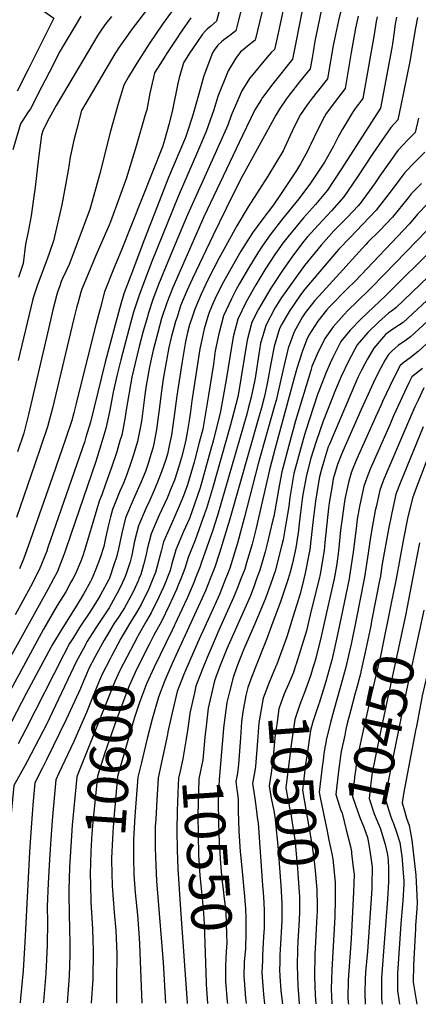
# Model space of a CAD drawing. Units: inches. Extents: x 2598891 to 2604489, y 1484693 to 1486318.
# Drawn here: x 2602936 to 2603220, y 1484697 to 1485398 of the extents above; entities that cross this region are included whole.
import ezdxf
from ezdxf.enums import TextEntityAlignment as Align

# ---------------------------------------------------------------- set-up
doc = ezdxf.new("R2010")
doc.units = ezdxf.units.IN
doc.header["$MEASUREMENT"] = 0
doc.layers.add('tile_2735_29_contour_10ft', color=26, linetype='Continuous')
doc.styles.add('Arial', font='arial.ttf')

msp = doc.modelspace()

# ---------------------------------------------------------------- linework, layer by layer
at = {"layer": 'tile_2735_29_contour_10ft'}
for p, q in [((2603192.51, 1485000, 10470), (2603186.56, 1484969.72, 10470)), ((2603215.68, 1485000, 10450), (2603211.9, 1484980.11, 10450)), ((2603104.05, 1484937.19, 10530), (2603102.32, 1484932.73, 10530)), ((2603218.21, 1484893.65, 10430), (2603218.14, 1484893.28, 10430)), ((2603041.6, 1484891.15, 10570), (2603041.19, 1484889.17, 10570))]:
    msp.add_line(p, q, dxfattribs=at)
for points, elevation in [([(2603099.18, 1485426.62), (2603091.88, 1485397.66), (2603089.98, 1485390.2), (2603085.67, 1485386.77), (2603081.42, 1485383.66), (2603079.78, 1485382.3), (2603077.1, 1485379.86), (2603074.47, 1485376.3), (2603073.32, 1485374.55), (2603067.19, 1485358.05), (2603063.29, 1485344.26), (2603058.99, 1485329.27), (2603055.21, 1485317.68), (2603054.01, 1485314.08), (2603042.02, 1485285.66), (2603025.02, 1485241.72), (2603015.16, 1485215.84), (2603011.72, 1485206.63), (2603010.54, 1485203.49), (2603008.84, 1485198.09), (2603007.24, 1485192.22), (2603004.17, 1485180.89), (2602997.03, 1485154.13), (2602986.42, 1485111.49), (2602983.18, 1485100.74), (2602982.35, 1485098.04), (2602956.23, 1485022.26), (2602955.34, 1485019.73), (2602950.02, 1485006.44), (2602946.73, 1485000)], 10690), ([(2602931.75, 1485423.89), (2602943.07, 1485411.22), (2602945.02, 1485409.85), (2602947.8, 1485407.93), (2602960.4, 1485399.03), (2602957.8, 1485393.8), (2602945.56, 1485369.32), (2602942.15, 1485362.58), (2602934.23, 1485347.1)], 10760), ([(2603127.73, 1485423.98), (2603118.88, 1485382.98), (2603117.38, 1485376.83), (2603115.38, 1485374.93), (2603112.3, 1485371.37), (2603099.77, 1485356.14), (2603094.21, 1485347.48), (2603086.55, 1485329.74), (2603084.13, 1485322.96), (2603073.17, 1485298.08), (2603055.55, 1485259), (2603044.78, 1485233.68), (2603034.97, 1485209.62), (2603030.8, 1485198.84), (2603027.59, 1485188.6), (2603026.97, 1485186.6), (2603023.94, 1485176.35), (2603021.05, 1485165.49), (2603018.18, 1485153.61), (2603015.87, 1485143.52), (2603011.92, 1485120.39), (2603011.24, 1485115.4), (2603009.99, 1485108.77), (2603008.73, 1485102.26), (2603007.49, 1485098.13), (2603005.18, 1485090.5), (2603001.37, 1485079.17), (2602997.18, 1485067.36), (2602994.48, 1485059.79), (2602992.66, 1485055.35), (2602991.1, 1485049.52), (2602982.23, 1485020.19), (2602981.03, 1485016.44), (2602979.54, 1485012.64), (2602975.68, 1485003.16), (2602973.97, 1485000)], 10670), ([(2603047.92, 1485408.81), (2603037.8, 1485394.8), (2603028.3, 1485380.9), (2603019.48, 1485367.13), (2603013.61, 1485357.27), (2603010.13, 1485351.39), (2603006.09, 1485338.17), (2603000.75, 1485318.62), (2602992.91, 1485287.69), (2602986.03, 1485262.99), (2602971.2, 1485223.82), (2602968.99, 1485218.73), (2602966.62, 1485213.72), (2602965.69, 1485211.56), (2602964.57, 1485208.54), (2602963, 1485203.98), (2602962.57, 1485202.35), (2602959.8, 1485191.57), (2602956.72, 1485178.98), (2602942.4, 1485117), (2602938.99, 1485103.79), (2602934.57, 1485090.49)], 10720), ([(2603078.79, 1485406.76), (2603076.28, 1485396.89), (2603072.09, 1485393.39), (2603069.48, 1485391.26), (2603068.06, 1485389.82), (2603066.24, 1485387.78), (2603061.73, 1485381.17), (2603057.08, 1485374.14), (2603052.73, 1485367.37), (2603049.64, 1485356.69), (2603048.6, 1485352.68), (2603044.79, 1485333.94), (2603042.48, 1485324.04), (2603039.25, 1485312.38), (2603037.67, 1485307.62), (2603008.41, 1485233.48), (2603002.91, 1485220.41), (2602996.44, 1485204.33), (2602993.51, 1485193.08), (2602990.62, 1485181.83), (2602987.05, 1485167.74), (2602976.33, 1485124.79), (2602974.64, 1485118.19), (2602973.22, 1485112.77), (2602968.6, 1485099.41), (2602959.33, 1485072.7), (2602946.78, 1485036.68), (2602942.12, 1485023.31), (2602938.87, 1485014), (2602935.96, 1485007)], 10700), ([(2603110.32, 1485410.9), (2603107.02, 1485397.21), (2603103.68, 1485383.52), (2603098.32, 1485379.29), (2603095.06, 1485376.64), (2603093.35, 1485375.09), (2603089.84, 1485370.65), (2603084.54, 1485361.62), (2603077.23, 1485343.38), (2603074.19, 1485333.75), (2603068.86, 1485318.46), (2603062.66, 1485303.93), (2603048.84, 1485272.22), (2603030.25, 1485225.83), (2603024.94, 1485212.18), (2603020.8, 1485201.13), (2603017.18, 1485189.93), (2603014.85, 1485182.03), (2603008.12, 1485155.92), (2603005.29, 1485144.54), (2603002.56, 1485132.89), (2603000.23, 1485119.96), (2602997.4, 1485106.95), (2602993.95, 1485095.14), (2602990.25, 1485083.45), (2602972.58, 1485031.48), (2602968.28, 1485019.04), (2602967.53, 1485017.08), (2602962.73, 1485004.82), (2602960.15, 1485000)], 10680), ([(2603137.68, 1485406.92), (2603130.25, 1485369.93), (2603116.21, 1485352.3), (2603109.01, 1485342.62), (2603107.91, 1485340.89), (2603103.55, 1485333.83), (2603094.61, 1485315.62), (2603067.22, 1485257.61), (2603045.04, 1485207.31), (2603040.72, 1485196.55), (2603037.15, 1485185.34), (2603034.38, 1485175.41), (2603031.13, 1485162.66), (2603029.17, 1485154.15), (2603028.59, 1485150.99), (2603026.19, 1485137.58), (2603025.11, 1485130.92), (2603022.93, 1485113.93), (2603022.49, 1485110.75), (2603022.07, 1485108.51), (2603019.92, 1485097.63), (2603016.98, 1485087.56), (2603015.52, 1485083.24), (2603012.3, 1485074.33), (2603010.01, 1485068.13), (2603007.43, 1485062.28), (2603002.13, 1485049.35), (2603000.71, 1485044.06), (2602999.27, 1485038.5), (2602997.26, 1485028.96), (2602995.87, 1485023.04), (2602993.35, 1485014.87), (2602990.34, 1485006.94), (2602988.17, 1485001.56), (2602987.38, 1485000)], 10660), ([(2603165.28, 1485407.24), (2603162.95, 1485397.37), (2603160.77, 1485387.49), (2603159.27, 1485379.63), (2603155.77, 1485358.81), (2603155.3, 1485355.98), (2603147.91, 1485346.68), (2603144.3, 1485342.16), (2603140.66, 1485337.31), (2603136.01, 1485330.65), (2603132.95, 1485324.65), (2603130.09, 1485318.72), (2603124.66, 1485306.8), (2603123.54, 1485304.6), (2603112.68, 1485286.67), (2603098.73, 1485264.82), (2603090.66, 1485251.26), (2603081.44, 1485234.52), (2603077.93, 1485227.96), (2603070.35, 1485213.23), (2603065.21, 1485202.67), (2603060.73, 1485191.95), (2603058.83, 1485186.33), (2603057.07, 1485180.76), (2603055.57, 1485175.24), (2603054.18, 1485168.98), (2603051.43, 1485153.39), (2603047.84, 1485130.18), (2603046.15, 1485116.1), (2603044.97, 1485107.36), (2603044.07, 1485102.15), (2603042.74, 1485095.84), (2603041.19, 1485088.83), (2603039.83, 1485084.17), (2603037.04, 1485076.08), (2603034.27, 1485068.84), (2603031.89, 1485063.06), (2603028.76, 1485055.89), (2603026.16, 1485050.41), (2603020.58, 1485037.66), (2603017.93, 1485026.68), (2603016.01, 1485016.84), (2603014.71, 1485012.17), (2603012.4, 1485004.86), (2603011.27, 1485001.56), (2603010.56, 1485000)], 10640), ([(2602979.58, 1485400.59), (2602976.92, 1485396.14), (2602964.28, 1485374.73), (2602959.6, 1485365.48), (2602951.69, 1485349.98), (2602943.76, 1485334.5), (2602942.1, 1485332.39), (2602936.67, 1485323.88), (2602931.28, 1485305.39)], 10750), ([(2603058.01, 1485399.27), (2603049.93, 1485387.72), (2603048.67, 1485385.87), (2603040.7, 1485373.84), (2603039.59, 1485372.11), (2603032.13, 1485360.19), (2603031.3, 1485356.79), (2603028.79, 1485345.77), (2603026.5, 1485333.97), (2603025.45, 1485330.25), (2603019.02, 1485308.09), (2603012.14, 1485285.55), (2603007.2, 1485271.76), (2603000.77, 1485254.23), (2602999.6, 1485251.38), (2602990.3, 1485230.24), (2602980.38, 1485206.16), (2602979.62, 1485204.15), (2602977.71, 1485196.97), (2602976.64, 1485192.9), (2602974.69, 1485185.21), (2602959.45, 1485121.48), (2602955.99, 1485108.25), (2602951.49, 1485094.92), (2602946.95, 1485081.59), (2602933.89, 1485043.62)], 10710), ([(2603026.44, 1485404.88), (2603016.16, 1485391.52), (2603006.84, 1485378.59), (2603003.73, 1485373.65), (2602983.13, 1485338.68), (2602980.1, 1485333.38), (2602976.69, 1485320.43), (2602974.64, 1485312.32), (2602971.98, 1485300.15), (2602970.54, 1485290.59), (2602966.1, 1485266.26), (2602960.2, 1485240.68), (2602957.15, 1485231.54), (2602955.05, 1485225.6), (2602948.83, 1485209.36), (2602946.65, 1485202.86), (2602945.98, 1485200.79), (2602945.26, 1485198.04), (2602941.37, 1485182.33), (2602935.02, 1485155.41)], 10730), ([(2603001.54, 1485400.33), (2602997.49, 1485395.44), (2602994.51, 1485391.36), (2602991.73, 1485387.04), (2602971.06, 1485352.14), (2602962.11, 1485336.85), (2602957.09, 1485327.9), (2602952.69, 1485319.55), (2602951.62, 1485315.78), (2602949.54, 1485299.42), (2602947.14, 1485278.82), (2602946.03, 1485270.52), (2602944.26, 1485258.37), (2602942.1, 1485247.06), (2602940.23, 1485238.33), (2602938.48, 1485224.39), (2602935.13, 1485214.53)], 10740), ([(2603150.78, 1485404.46), (2603146.27, 1485382.85), (2603144.95, 1485375.23), (2603144.16, 1485370.8), (2603142.77, 1485362.95), (2603135.34, 1485353.69), (2603127.96, 1485344.39), (2603125.85, 1485341.47), (2603121.2, 1485334.75), (2603118.31, 1485329.99), (2603093.11, 1485283.76), (2603083.09, 1485263.67), (2603073.75, 1485244.75), (2603058.99, 1485213.67), (2603055, 1485205.02), (2603050.65, 1485194.27), (2603048.09, 1485186.36), (2603047.04, 1485183.07), (2603046.12, 1485179.69), (2603043.99, 1485171.74), (2603042.29, 1485164.63), (2603039.21, 1485147.58), (2603038.3, 1485142.35), (2603036.95, 1485133.68), (2603035.4, 1485120.63), (2603033.4, 1485106.24), (2603031.54, 1485096.09), (2603030.87, 1485093.1), (2603029.71, 1485089.11), (2603027.25, 1485081.37), (2603025.54, 1485076.49), (2603022.47, 1485069.03), (2603016.88, 1485056.29), (2603011.49, 1485043.42), (2603008.81, 1485032.46), (2603006.37, 1485021.34), (2603004.92, 1485015.35), (2603003.41, 1485010.56), (2602999.94, 1485000.44), (2602999.79, 1485000.08), (2602999.75, 1485000)], 10650), ([(2603177.11, 1485400.58), (2603175.23, 1485392.12), (2603172.01, 1485374.58), (2603167.82, 1485349), (2603162.98, 1485342.86), (2603154.35, 1485331.34), (2603153.07, 1485329.03), (2603148.06, 1485319.39), (2603143.36, 1485309.42), (2603142.48, 1485307.47), (2603140.95, 1485304.47), (2603135.99, 1485295.51), (2603133.05, 1485290.69), (2603121.62, 1485273.6), (2603116.64, 1485266.3), (2603108.33, 1485255.38), (2603101.78, 1485246.23), (2603093.5, 1485233.32), (2603087.31, 1485222.38), (2603081.19, 1485211.44), (2603076.24, 1485201.65), (2603073.91, 1485196.47), (2603071.02, 1485189.59), (2603070.09, 1485186.84), (2603067.36, 1485177.84), (2603065.17, 1485168.05), (2603064.29, 1485163.66), (2603058.59, 1485126.73), (2603057.72, 1485119.11), (2603056.72, 1485112.71), (2603055.29, 1485104.05), (2603054.39, 1485098.83), (2603053.51, 1485094.67), (2603051.17, 1485086.3), (2603048.22, 1485076.14), (2603046.19, 1485070.28), (2603043.77, 1485063.96), (2603040.96, 1485057.31), (2603035.15, 1485044.71), (2603029.62, 1485031.93), (2603026.91, 1485020.99), (2603026.37, 1485018.23), (2603024.25, 1485010.01), (2603022.25, 1485003.04), (2603020.99, 1485000)], 10630), ([(2603190.61, 1485400.06), (2603189.82, 1485396.79), (2603188.43, 1485387.57), (2603180.34, 1485342.02), (2603174.97, 1485334.75), (2603172.95, 1485332.04), (2603165.95, 1485320.07), (2603162.9, 1485314.66), (2603159.51, 1485308.11), (2603152.99, 1485296.58), (2603143.18, 1485281.61), (2603134.69, 1485270.43), (2603123.24, 1485256.18), (2603114.45, 1485244.98), (2603108.63, 1485236.72), (2603105.54, 1485232.13), (2603098.94, 1485221.23), (2603092.55, 1485210.31), (2603090.26, 1485205.99), (2603086.83, 1485199.32), (2603081.27, 1485187.23), (2603077.83, 1485174.46), (2603075.31, 1485162.19), (2603073.94, 1485152.83), (2603070.39, 1485130.78), (2603066.88, 1485109.44), (2603066.4, 1485106.54), (2603063.94, 1485097), (2603060.83, 1485084.94), (2603060.28, 1485082.95), (2603055.43, 1485066.87), (2603052.74, 1485058.97), (2603049.7, 1485051.78), (2603044.05, 1485039.07), (2603038.48, 1485026.32), (2603036.85, 1485019.64), (2603032.83, 1485004.46), (2603030.97, 1485000)], 10620), ([(2603204.41, 1485399.93), (2603203.18, 1485393.55), (2603202.78, 1485391.1), (2603201.43, 1485380.83), (2603201.03, 1485377.93), (2603192.87, 1485335.04), (2603164.68, 1485291.08), (2603155.08, 1485276.7), (2603152.69, 1485273.61), (2603146.63, 1485266.53), (2603138.15, 1485256.99), (2603127.11, 1485243.72), (2603123.51, 1485238.99), (2603117.73, 1485230.92), (2603110.68, 1485220.07), (2603104.07, 1485209.17), (2603097.35, 1485197.24), (2603091.45, 1485184.89), (2603087.96, 1485172.15), (2603085.8, 1485159.1), (2603083.1, 1485141.6), (2603078.76, 1485117.92), (2603076.22, 1485107.77), (2603073.8, 1485098.08), (2603072.21, 1485092.36), (2603064.5, 1485064.86), (2603058.58, 1485047.6), (2603056.95, 1485043.01), (2603052.71, 1485033.59), (2603047.32, 1485020.71), (2603044.26, 1485009.99), (2603043.2, 1485005.86), (2603040.86, 1485000)], 10610), ([(2603219.35, 1485399.54), (2603217.92, 1485392.35), (2603213.7, 1485368.23), (2603211.67, 1485357.85), (2603209.55, 1485347.35), (2603207.42, 1485336.99), (2603205.3, 1485326.64), (2603200.23, 1485321.32), (2603187.47, 1485302.7), (2603176.66, 1485286.14), (2603166.77, 1485271.88), (2603157.96, 1485261.85), (2603148.68, 1485252.02), (2603140.82, 1485243.19), (2603138.42, 1485240.36), (2603130.22, 1485229.69), (2603123.19, 1485219.53), (2603114.83, 1485206.92), (2603107.63, 1485194.88), (2603106.06, 1485191.88), (2603101.31, 1485182.63), (2603097.92, 1485169.86), (2603095.8, 1485156.8), (2603093.78, 1485143.72), (2603091.82, 1485132.25), (2603091.29, 1485129.46), (2603088.54, 1485118.53), (2603086.19, 1485109.49), (2603073.44, 1485064.34), (2603068.98, 1485049.94), (2603067.74, 1485046.32), (2603061.07, 1485027.39), (2603056.05, 1485015.18), (2603053.73, 1485007.27), (2603052.52, 1485004.19), (2603050.85, 1485000)], 10600), ([(2603220, 1485327.86), (2603217.7, 1485317.64), (2603212.38, 1485312.51), (2603205.28, 1485305), (2603192.33, 1485286.98), (2603188.53, 1485281.24), (2603178.34, 1485267.1), (2603177, 1485265.58), (2603169.23, 1485257.2), (2603159.78, 1485247.69), (2603150.7, 1485237.52), (2603138.7, 1485222.94), (2603133.8, 1485216.26), (2603125.42, 1485204.49), (2603122.49, 1485200.16), (2603117.64, 1485192.57), (2603111.19, 1485180.36), (2603109.05, 1485172.99), (2603107.58, 1485167.64), (2603106.87, 1485162.95), (2603103.65, 1485142.89), (2603103.25, 1485140.48), (2603100.85, 1485129.3), (2603098.82, 1485121.13), (2603097.73, 1485117.25), (2603082.2, 1485063.11), (2603076.8, 1485045.05), (2603073.24, 1485033.8), (2603065.37, 1485011.1), (2603064.5, 1485008.72), (2603061.1, 1485000)], 10590), ([(2603224.55, 1485303.69), (2603217.28, 1485296.69), (2603210.17, 1485289.18), (2603200.54, 1485276.29), (2603189.93, 1485262.32), (2603180.41, 1485252.45), (2603170.97, 1485242.82), (2603163.35, 1485234.74), (2603161.69, 1485232.87), (2603138.96, 1485206.15), (2603135.95, 1485202.07), (2603127.85, 1485190.23), (2603122.8, 1485181.26), (2603121.1, 1485178.08), (2603117.28, 1485165.41), (2603115.15, 1485154.54), (2603112.46, 1485140.17), (2603110.86, 1485132.22), (2603109.89, 1485128.03), (2603108.18, 1485121.65), (2603106.58, 1485116), (2603085.36, 1485041.63), (2603078.41, 1485018.44), (2603075.06, 1485008.31), (2603071.74, 1485000)], 10580), ([(2603222.02, 1485281.35), (2603214.84, 1485274.09), (2603212.72, 1485271.26), (2603201.53, 1485257.53), (2603192.16, 1485247.74), (2603183.91, 1485239.62), (2603182.39, 1485238.01), (2603154.19, 1485207.01), (2603146.12, 1485198.03), (2603139.23, 1485189.28), (2603137.51, 1485186.55), (2603131.41, 1485175.71), (2603127.31, 1485164.22), (2603123.99, 1485151.04), (2603122.3, 1485142.75), (2603118.54, 1485126.82), (2603117.54, 1485123.1), (2603105.85, 1485081.78), (2603095.99, 1485043.21), (2603091.06, 1485025.4), (2603085.62, 1485007.61), (2603083.91, 1485003.23), (2603082.63, 1485000)], 10570), ([(2603226.48, 1485266.93), (2603219.3, 1485259.66), (2603213.5, 1485252.6), (2603174.88, 1485211.84), (2603169.43, 1485206.56), (2603156.27, 1485193.27), (2603154.44, 1485191.13), (2603148.35, 1485183.34), (2603141.98, 1485173.35), (2603140.3, 1485169.82), (2603137.12, 1485161.69), (2603133.38, 1485149.72), (2603131.65, 1485143.67), (2603117.99, 1485092.96), (2603113.96, 1485077.48), (2603104.27, 1485035.18), (2603101.5, 1485024.71), (2603097.62, 1485011.25), (2603096.3, 1485006.91), (2603093.6, 1485000)], 10560), ([(2603233.83, 1485256), (2603195.69, 1485216.92), (2603185.9, 1485206.67), (2603176.35, 1485197.5), (2603169.68, 1485190.93), (2603167.01, 1485188.23), (2603159.19, 1485179.49), (2603153.18, 1485171.12), (2603147.77, 1485159.86), (2603144.11, 1485151.09), (2603143.22, 1485148.34), (2603132.48, 1485112.37), (2603127.58, 1485095), (2603122.68, 1485076.26), (2603121.14, 1485067.4), (2603116.91, 1485044.27), (2603116.33, 1485041.87), (2603111.98, 1485024.01), (2603110.71, 1485019.23), (2603107.06, 1485006.2), (2603104.77, 1485000)], 10550), ([(2603279.49, 1485248.05), (2603209, 1485182.54), (2603205.81, 1485180.36), (2603203.86, 1485179.08), (2603200.15, 1485176.58), (2603196.78, 1485174.07), (2603194.95, 1485172.35), (2603188.07, 1485164.15), (2603183.32, 1485156.01), (2603181.68, 1485153.09), (2603179.43, 1485148.56), (2603177.07, 1485143.74), (2603175.32, 1485140.04), (2603156.53, 1485095.96), (2603155.73, 1485094.02), (2603152.7, 1485084.54), (2603150.61, 1485077.19), (2603149.42, 1485072.5), (2603148.44, 1485067.04), (2603146.58, 1485055.32), (2603144.99, 1485041.96), (2603144.55, 1485038.02), (2603142.52, 1485020.92), (2603141.93, 1485017.36), (2603139.37, 1485004.06), (2603138.34, 1485000)], 10520), ([(2603232.08, 1485236.81), (2603196.73, 1485201.59), (2603179.15, 1485185.07), (2603171.22, 1485177.09), (2603168.02, 1485173.08), (2603164.71, 1485168.82), (2603158.95, 1485157.63), (2603157.04, 1485153.42), (2603154, 1485146.28), (2603149.52, 1485134.83), (2603148.16, 1485131.2), (2603139.57, 1485104.75), (2603137.95, 1485099.1), (2603134.54, 1485087.09), (2603131.3, 1485075.05), (2603128.39, 1485057.87), (2603127.56, 1485051.51), (2603125.78, 1485040.66), (2603123.59, 1485027.73), (2603122.52, 1485023.31), (2603117.84, 1485005.48), (2603116.96, 1485002.79), (2603115.96, 1485000)], 10540), ([(2603244.05, 1485231.56), (2603203.71, 1485192.85), (2603200.7, 1485190.48), (2603198.64, 1485189.01), (2603191.39, 1485182.63), (2603183.8, 1485175.36), (2603176.38, 1485166.49), (2603170.32, 1485155.36), (2603164.98, 1485144.08), (2603160.89, 1485134.53), (2603152.04, 1485112.13), (2603147.16, 1485097.81), (2603143.22, 1485085.87), (2603140.18, 1485073.8), (2603137.74, 1485059.91), (2603137.19, 1485056.64), (2603136.23, 1485049.21), (2603135.13, 1485039.35), (2603134.48, 1485034.37), (2603132.56, 1485022.12), (2603130.3, 1485011.11), (2603128.67, 1485004.77), (2603127.12, 1485000)], 10530), ([(2603226.23, 1485183.18), (2603214.3, 1485172.21), (2603211.39, 1485170.19), (2603205.55, 1485166.05), (2603200.89, 1485162.01), (2603198.52, 1485159.72), (2603196.3, 1485155.94), (2603193.1, 1485150.1), (2603190.94, 1485146.08), (2603187.93, 1485139.65), (2603179.22, 1485120.51), (2603166.02, 1485090.87), (2603164.85, 1485087.99), (2603162.37, 1485081.37), (2603159.92, 1485073.46), (2603159.32, 1485071.11), (2603158.41, 1485066.08), (2603156.41, 1485054.15), (2603155.89, 1485050.17), (2603153.4, 1485025.72), (2603152.81, 1485020.24), (2603149.98, 1485003.36), (2603149.17, 1485000)], 10510), ([(2603228.6, 1485169.93), (2603219.62, 1485161.85), (2603214.08, 1485157.4), (2603209.86, 1485154.23), (2603206.9, 1485151.81), (2603202.58, 1485143.59), (2603199.81, 1485137.71), (2603194.39, 1485126.17), (2603193.3, 1485123.79), (2603189.34, 1485115.07), (2603176.08, 1485085.46), (2603173.31, 1485078.58), (2603172.09, 1485075.44), (2603170.11, 1485068.6), (2603167.74, 1485057.86), (2603167, 1485053.45), (2603165.42, 1485041.35), (2603164.56, 1485034.64), (2603163.08, 1485019.56), (2603161.75, 1485010.76), (2603160.43, 1485002.67), (2603159.84, 1485000)], 10500), ([(2603222.82, 1485149.75), (2603215.27, 1485143.89), (2603213.05, 1485139.4), (2603202.28, 1485115.91), (2603199.48, 1485109.63), (2603185.55, 1485078.09), (2603183.81, 1485073.74), (2603181, 1485065.94), (2603178, 1485051.36), (2603176.33, 1485042.46), (2603175.48, 1485035.82), (2603173.36, 1485018.89), (2603170.94, 1485001.97), (2603170.54, 1485000)], 10490), ([(2603223.65, 1485135.98), (2603219.62, 1485127.25), (2603217.45, 1485122.48), (2603212.07, 1485110.42), (2603195.24, 1485070.95), (2603194.51, 1485069.04), (2603192.43, 1485063.15), (2603189.73, 1485051.27), (2603189.19, 1485048.63), (2603188.44, 1485044.63), (2603186.54, 1485033.96), (2603185.22, 1485026.54), (2603184.21, 1485018.17), (2603181.55, 1485001.27), (2603181.31, 1485000)], 10480), ([(2603223.2, 1485108.12), (2603206.85, 1485068.12), (2603203.91, 1485060.35), (2603200.65, 1485045.83), (2603198.64, 1485035.32), (2603194.15, 1485010.55), (2603192.62, 1485000.54), (2603192.51, 1485000)], 10470), ([(2603226.43, 1485085.57), (2603218.46, 1485065.29), (2603215.61, 1485057.5), (2603212.17, 1485043.02), (2603209.24, 1485028.42), (2603203.99, 1485000)], 10460), ([(2603220.57, 1485025.66), (2603215.68, 1485000)], 10450), ([(2602960.15, 1485000), (2602956.04, 1484992.33), (2602924.66, 1484935.33), (2602905.75, 1484901.18), (2602899.74, 1484891.41), (2602897.93, 1484888.62)], 10680), ([(2602973.97, 1485000), (2602972.61, 1484997.5), (2602968.83, 1484990.69), (2602962.79, 1484980.87), (2602953.02, 1484964.07), (2602919.9, 1484903.03), (2602917.59, 1484898.84), (2602912.92, 1484890.39), (2602909.03, 1484884.13)], 10670), ([(2602987.38, 1485000), (2602986.46, 1484998.18), (2602981.42, 1484989.08), (2602976.7, 1484981.31), (2602966.7, 1484965.41), (2602959.06, 1484952.6), (2602958.25, 1484951.1), (2602940.82, 1484918.23), (2602927.1, 1484892.18), (2602922.18, 1484883.26)], 10660), ([(2602946.73, 1485000), (2602944.86, 1484996.35), (2602943.69, 1484994.2), (2602932.89, 1484974.4)], 10690), ([(2602999.75, 1485000), (2602999.5, 1484999.49), (2602993.59, 1484988.57), (2602991.97, 1484985.68), (2602986.42, 1484977.02), (2602978.69, 1484965.41), (2602974.28, 1484958.25), (2602971.63, 1484953.86), (2602967.48, 1484946.19), (2602940.23, 1484892.38), (2602934.93, 1484882.43)], 10650), ([(2603010.56, 1485000), (2603007.72, 1484993.73), (2603005.58, 1484989.77), (2602999.72, 1484979.32), (2602995.04, 1484972.23), (2602990.71, 1484965.74), (2602988.26, 1484961.86)], 10640), ([(2603020.99, 1485000), (2603020.55, 1484998.94), (2603017.02, 1484991.1), (2603015.28, 1484987.52), (2603010.58, 1484979.43), (2603006.95, 1484973.39), (2603003.2, 1484967.86), (2602999.07, 1484961.14)], 10630), ([(2603030.97, 1485000), (2603028, 1484992.83), (2603022.52, 1484981.58), (2603019.19, 1484976), (2603015.01, 1484969.04), (2603009.82, 1484960.43)], 10620), ([(2603040.86, 1485000), (2603040.26, 1484998.51), (2603038.38, 1484993.97), (2603035.16, 1484986.95), (2603029.72, 1484975.68), (2603026.42, 1484970.18), (2603020.46, 1484959.72)], 10610), ([(2603071.74, 1485000), (2603068.35, 1484991.5), (2603063.24, 1484979.94), (2603044.61, 1484939.67), (2603039.33, 1484927.63), (2603034.85, 1484915.82), (2603030.47, 1484900.01), (2603026.82, 1484886.28), (2603025.62, 1484881.37), (2603022.73, 1484869.19)], 10580), ([(2603061.1, 1485000), (2603060.25, 1484997.84), (2603055.22, 1484986.23), (2603044.64, 1484963.44), (2603031.79, 1484937.08), (2603026.46, 1484925.17)], 10590), ([(2603050.85, 1485000), (2603049.01, 1484995.4), (2603047.7, 1484992.4), (2603042.44, 1484980.98), (2603037, 1484969.7), (2603031.63, 1484959.87), (2603028.34, 1484953.33)], 10600), ([(2603082.63, 1485000), (2603078.22, 1484988.89), (2603071.37, 1484973.61), (2603063.93, 1484957.06), (2603057.8, 1484943.46), (2603052.67, 1484931.47), (2603048.23, 1484919.67), (2603043.57, 1484900.49), (2603041.6, 1484891.15)], 10570), ([(2603093.6, 1485000), (2603090.88, 1484993.07), (2603088.3, 1484986.57), (2603077.96, 1484963.34), (2603074.48, 1484955.65), (2603069.5, 1484943.99), (2603065.86, 1484935.27), (2603061.48, 1484923.49), (2603060.44, 1484918.91), (2603057.16, 1484904.4), (2603056.92, 1484902.3), (2603055.47, 1484892.1)], 10560), ([(2603104.77, 1485000), (2603102.71, 1484994.39), (2603100.04, 1484987.45), (2603083.64, 1484950.11), (2603078.4, 1484937.06), (2603074.82, 1484927.33), (2603074.03, 1484924.22), (2603070.33, 1484907.81), (2603068.58, 1484892.99)], 10550), ([(2603115.96, 1485000), (2603111.23, 1484986.71), (2603107.29, 1484977.03), (2603103.41, 1484968.02), (2603095.4, 1484949.34), (2603090.75, 1484937.36), (2603087.97, 1484929.75), (2603085.38, 1484919.41), (2603083.54, 1484912), (2603081.24, 1484893.86)], 10540), ([(2603127.12, 1485000), (2603122.7, 1484986.36), (2603121.8, 1484983.6), (2603116.39, 1484969.21), (2603111.66, 1484956.81), (2603104.05, 1484937.19)], 10530), ([(2603138.34, 1485000), (2603135.64, 1484989.24), (2603130.49, 1484972.66), (2603126.15, 1484958.71), (2603118.88, 1484938.61), (2603118.75, 1484938.27)], 10520), ([(2603149.17, 1485000), (2603146.48, 1484988.79), (2603142.97, 1484974.23), (2603140.21, 1484963.06), (2603133.87, 1484942.28), (2603132.92, 1484939.32)], 10510), ([(2603159.84, 1485000), (2603154.53, 1484975.93), (2603150.67, 1484958.93), (2603146.82, 1484943.44), (2603145.93, 1484940.28)], 10500), ([(2603170.54, 1485000), (2603164.93, 1484972.78), (2603161.67, 1484957.05), (2603158.19, 1484942.17), (2603157.59, 1484939.7), (2603153.89, 1484926.93), (2603149.24, 1484911.41), (2603149.05, 1484910.89)], 10490), ([(2603181.31, 1485000), (2603175.69, 1484970.96), (2603172.39, 1484954.55), (2603168.11, 1484936.06), (2603164.54, 1484923.23), (2603159.59, 1484906.37), (2603157.3, 1484897.63), (2603154.3, 1484885.07), (2603154.19, 1484884.55), (2603153.4, 1484880), (2603152.61, 1484875.43), (2603152.01, 1484870.85)], 10480), ([(2603203.99, 1485000), (2603203.53, 1484997.55), (2603200.48, 1484982.53)], 10460), ([(2603239.99, 1485000), (2603239.79, 1484998.9), (2603234.26, 1484968.75), (2603229.16, 1484945.08), (2603222.65, 1484916.58), (2603218.21, 1484893.65)], 10430), ([(2603200.48, 1484982.53), (2603193.07, 1484946.16), (2603184.31, 1484909.13), (2603179.24, 1484885.62), (2603177.83, 1484878.95), (2603175.94, 1484869.7), (2603175.05, 1484863.38), (2603174.72, 1484860.68), (2603172.91, 1484845.01), (2603176.69, 1484834.15), (2603178.32, 1484830.03), (2603180.99, 1484823.23), (2603183.57, 1484815.8), (2603184.72, 1484810.89), (2603186.02, 1484801.52)], 10460), ([(2603211.9, 1484980.11), (2603210.72, 1484973.94), (2603199.27, 1484921.12), (2603192.9, 1484891.03), (2603186.94, 1484862.19), (2603185.78, 1484852.67), (2603184.76, 1484843.48), (2603188.51, 1484832.63), (2603192.98, 1484822.01), (2603196.3, 1484810.89), (2603197.59, 1484804.6)], 10450), ([(2603223.66, 1484977.62), (2603211.39, 1484920.8), (2603198.04, 1484854.61), (2603197.62, 1484851.15), (2603196.99, 1484845.47), (2603196.6, 1484841.96), (2603200.11, 1484831.14), (2603200.99, 1484828.65), (2603202.07, 1484825.75)], 10440), ([(2603186.56, 1484969.72), (2603185.94, 1484966.55), (2603182.52, 1484949.82), (2603179.18, 1484934.85)], 10470), ([(2603020.46, 1484959.72), (2603019.88, 1484958.69), (2603007.45, 1484934.64), (2603003.88, 1484926.86), (2603001.42, 1484920.99), (2602976.99, 1484859.61)], 10610), ([(2603009.82, 1484960.43), (2603008.06, 1484957.51), (2603001.7, 1484945.47), (2603000.45, 1484943.06), (2602994.68, 1484931.74), (2602988.6, 1484917.3), (2602983.6, 1484904.9), (2602979.36, 1484895.15)], 10620), ([(2602999.07, 1484961.14), (2602996.11, 1484956.31), (2602989.65, 1484944.26), (2602985.64, 1484936.55), (2602982.91, 1484930.46), (2602981.49, 1484927.09)], 10630), ([(2602988.26, 1484961.86), (2602984, 1484955.1), (2602983.26, 1484953.72)], 10640), ([(2602983.26, 1484953.72), (2602982.62, 1484952.53), (2602976.64, 1484941.33), (2602955.08, 1484896.33), (2602941.61, 1484870.31), (2602939.65, 1484866.79)], 10640), ([(2603028.34, 1484953.33), (2603019.53, 1484935.85), (2603014.07, 1484923.9), (2603011.67, 1484917.61), (2603004.87, 1484899.16), (2602996.68, 1484875.99), (2602991.38, 1484859.59), (2602988.18, 1484826.62), (2602987.5, 1484818.61), (2602986.67, 1484805.86), (2602986.21, 1484789.68), (2602986.4, 1484782.46)], 10600), ([(2603118.75, 1484938.27), (2603117.76, 1484935.78), (2603113.39, 1484925.58), (2603111.67, 1484921.24), (2603109.41, 1484915.12), (2603107.21, 1484902.94), (2603106.43, 1484897.43), (2603105.65, 1484887.52)], 10520), ([(2603132.92, 1484939.32), (2603132.73, 1484938.74), (2603130.65, 1484932.93), (2603128.8, 1484928.24), (2603127.43, 1484925.09), (2603124.44, 1484918.03), (2603120.6, 1484907.48), (2603119.03, 1484896.32), (2603118.05, 1484889.24), (2603116.39, 1484870.95), (2603115.06, 1484861.79), (2603113.69, 1484852.64), (2603115.21, 1484843.74), (2603116.89, 1484834.82), (2603117.59, 1484830.8), (2603118.26, 1484825.94), (2603119.94, 1484809.99), (2603121.95, 1484781.71), (2603122.5, 1484773.4), (2603122.8, 1484768.78), (2603122.77, 1484766.48), (2603122.64, 1484757.99)], 10510), ([(2603145.93, 1484940.28), (2603144.85, 1484936.5), (2603143.26, 1484931.55), (2603139.47, 1484920.96), (2603135.54, 1484910.46), (2603131.96, 1484899.72), (2603129.37, 1484881.78), (2603125.54, 1484851.11), (2603126.55, 1484845.63), (2603127.18, 1484842.2), (2603128.95, 1484833.26), (2603129.32, 1484831.13), (2603131.01, 1484819.93), (2603131.82, 1484814.48), (2603133.93, 1484793.94), (2603134.42, 1484786.76), (2603135.08, 1484776.73), (2603135.26, 1484773.83), (2603135.19, 1484761.52), (2603135.05, 1484758.91)], 10500), ([(2603102.32, 1484932.73), (2603101.44, 1484930.46), (2603098.52, 1484922.55), (2603097.11, 1484916.9), (2603094.99, 1484905.25), (2603094.08, 1484898.11), (2603093.2, 1484886.76), (2603091.75, 1484868.03), (2603091.15, 1484861.66), (2603090, 1484855.69), (2603090.61, 1484849.94), (2603091.03, 1484846.86), (2603091.57, 1484842.53), (2603091.57, 1484834.91), (2603092.17, 1484820.36), (2603093, 1484805.96), (2603094.13, 1484794.25), (2603096.16, 1484773.78), (2603096.82, 1484765.04), (2603097.14, 1484758.39), (2603097.13, 1484755.21), (2603097, 1484747.63), (2603096.77, 1484737.09), (2603096.74, 1484736.72)], 10530), ([(2603179.18, 1484934.85), (2603178.63, 1484932.4), (2603175.49, 1484920.91), (2603174.84, 1484918.6), (2603171.7, 1484906.69), (2603169.2, 1484897.02), (2603168.35, 1484893.05), (2603167.42, 1484888.63), (2603165.03, 1484877.15), (2603164.49, 1484874.06), (2603163.66, 1484868.22), (2603163.22, 1484864.9), (2603161.81, 1484852.85)], 10470), ([(2602981.49, 1484927.09), (2602979.3, 1484921.93), (2602969.27, 1484899.72), (2602955.19, 1484871.02), (2602952.25, 1484865.37), (2602946.81, 1484854.85), (2602945.47, 1484839.15), (2602944.9, 1484832.34), (2602944.16, 1484822.86), (2602942.98, 1484805.49), (2602939.87, 1484741.22), (2602938.62, 1484721.14), (2602936.68, 1484701.34), (2602936.37, 1484698.18)], 10630), ([(2603026.46, 1484925.17), (2603026.45, 1484925.14), (2603021.42, 1484911.95), (2603017.79, 1484901.35), (2603013.51, 1484886.65), (2603005.82, 1484859.18), (2603003.17, 1484829.61), (2603002.33, 1484819.71), (2603002.04, 1484814.82), (2603001.46, 1484801.1), (2603001.47, 1484799.39), (2603001.97, 1484781.42)], 10590), ([(2603149.05, 1484910.89), (2603146.34, 1484903.09), (2603144.83, 1484898.14), (2603143.15, 1484892.08), (2603140.88, 1484877.1), (2603139.97, 1484870.78), (2603139.59, 1484867.95), (2603137.38, 1484849.59), (2603144.19, 1484809.71), (2603145.79, 1484798.45), (2603146.2, 1484794.59), (2603147.69, 1484778.86), (2603147.87, 1484766.65), (2603147.79, 1484762.61), (2603147.64, 1484759.84)], 10490), ([(2602979.36, 1484895.15), (2602974.56, 1484884.12), (2602963.95, 1484861.59), (2602961.77, 1484856.89), (2602959.49, 1484830.81), (2602958.44, 1484818.15), (2602957.3, 1484800.15), (2602956.4, 1484783.37), (2602955.69, 1484766.75), (2602955.82, 1484755.81), (2602955.71, 1484739.21), (2602954.77, 1484719.08), (2602953.03, 1484699.06), (2602952.87, 1484698.12)], 10620), ([(2603081.24, 1484893.86), (2603081.19, 1484893.48), (2603078.01, 1484857.15), (2603077.46, 1484841.4), (2603077.56, 1484826.56), (2603078.05, 1484811.95), (2603078.92, 1484797.56), (2603080.03, 1484785.85), (2603080.7, 1484780.78), (2603081.46, 1484774.32), (2603082.77, 1484762.59), (2603083.3, 1484747.03), (2603083.44, 1484740.72), (2603083.13, 1484734.62), (2603082.63, 1484724.33), (2603082.56, 1484714.13), (2603082.62, 1484713.46)], 10540), ([(2603041.19, 1484889.17), (2603034.7, 1484858.37), (2603033.72, 1484842.44), (2603032.93, 1484828.77), (2603032.64, 1484823.68), (2603032.53, 1484811.48), (2603032.53, 1484808.52), (2603032.93, 1484796.1), (2603033.54, 1484784.88), (2603038.16, 1484726.86), (2603039.96, 1484697.77)], 10570), ([(2603055.47, 1484892.1), (2603054.4, 1484884.57), (2603052.1, 1484871.72), (2603050.25, 1484863.06), (2603049.13, 1484857.97), (2603048.87, 1484853.41), (2603048.16, 1484834.91), (2603047.93, 1484820.85), (2603048.14, 1484807.12), (2603048.64, 1484793.59), (2603050.45, 1484764.84), (2603054.38, 1484711.52)], 10560), ([(2603068.58, 1484892.99), (2603068.19, 1484889.65), (2603066.41, 1484871.08), (2603063.57, 1484857.56), (2603062.91, 1484831.7), (2603063.05, 1484817.93), (2603063.47, 1484803.26), (2603064.28, 1484788.84), (2603065.4, 1484777.12), (2603066.31, 1484770.04), (2603066.84, 1484761.97), (2603067.32, 1484754.27), (2603068.82, 1484712.51)], 10550), ([(2603105.65, 1484887.52), (2603105.42, 1484884.59), (2603103.92, 1484866.36), (2603103.47, 1484863.28), (2603102.25, 1484856.9), (2603101.85, 1484854.17), (2603103.38, 1484843.56), (2603104.51, 1484836.41), (2603105.47, 1484828.51), (2603105.74, 1484826.27), (2603109.04, 1484781.54), (2603109.37, 1484776.61), (2603109.79, 1484769.65), (2603110.14, 1484763.66), (2603110, 1484751.32), (2603109.73, 1484745.39), (2603108.98, 1484731.79), (2603108.81, 1484728.22), (2603108.45, 1484719.38), (2603109.63, 1484704.07), (2603110.39, 1484697.49)], 10520), ([(2603218.14, 1484893.28), (2603209.18, 1484847.01), (2603208.45, 1484840.43), (2603209.91, 1484834.86), (2603211.46, 1484829.67), (2603213.33, 1484824.36), (2603214.07, 1484820.54), (2603215.22, 1484813.97), (2603217.97, 1484788.9), (2603218.34, 1484784.3), (2603218.99, 1484769.37), (2603218.72, 1484765.11), (2603217.89, 1484753.14), (2603217.71, 1484751.08), (2603216.37, 1484724.93), (2603216.16, 1484712.86), (2603218.81, 1484697.06)], 10430), ([(2602939.65, 1484866.79), (2602931.86, 1484852.8), (2602931, 1484842.85), (2602930.14, 1484832.85), (2602929.4, 1484823.95), (2602927.54, 1484797.06), (2602924.34, 1484743.19), (2602924.34, 1484743.19), (2602924.34, 1484743.19), (2602923.21, 1484704.95), (2602923.12, 1484703.68)], 10640), ([(2603022.73, 1484869.19), (2603020.26, 1484858.78), (2603018.03, 1484831.08), (2603017.07, 1484814.39), (2603016.99, 1484812.34), (2603017, 1484798.46), (2603017.23, 1484792.25), (2603017.42, 1484789.49)], 10580), ([(2603152.01, 1484870.85), (2603151.39, 1484866.14), (2603149.23, 1484848.06), (2603149.89, 1484844.4), (2603154.9, 1484820.24), (2603156.21, 1484813.95), (2603157.53, 1484807.56)], 10480), ([(2602976.99, 1484859.61), (2602976.72, 1484858.93), (2602973.48, 1484824.71), (2602971.58, 1484794.78), (2602970.99, 1484778.24), (2602971.34, 1484758.39), (2602971.62, 1484753.81), (2602971.87, 1484737.16), (2602971.76, 1484732.43), (2602971.37, 1484716.98), (2602969.87, 1484698.05)], 10610), ([(2603161.81, 1484852.85), (2603161.07, 1484846.54), (2603163.71, 1484838.13), (2603164.51, 1484835.72), (2603165.56, 1484833.07), (2603168.57, 1484821.39), (2603171.46, 1484809.43), (2603172.2, 1484805.82), (2603172.37, 1484804.41)], 10470), ([(2603202.07, 1484825.75), (2603204.13, 1484820.25), (2603206.69, 1484812.25), (2603207.69, 1484805.66), (2603208, 1484802.64), (2603209.42, 1484784.84), (2603209.45, 1484782.55), (2603208.83, 1484770.78), (2603208.66, 1484768.07), (2603207.48, 1484754.47), (2603205.07, 1484719.03), (2603204.97, 1484712.21), (2603204.94, 1484707), (2603206.44, 1484697.11)], 10440), ([(2603157.53, 1484807.56), (2603158.25, 1484804.1), (2603158.89, 1484800.43), (2603160.67, 1484784.12), (2603160.72, 1484771.85), (2603160.4, 1484759.44), (2603158.19, 1484721.7), (2603157.98, 1484715.08), (2603157.76, 1484707.93), (2603158.39, 1484697.3)], 10480), ([(2603172.37, 1484804.41), (2603173.75, 1484792.61), (2603174.09, 1484789.55), (2603173.77, 1484777.14), (2603172.07, 1484743.67), (2603169.82, 1484714.15), (2603169.75, 1484701.81), (2603169.93, 1484698.44), (2603170.05, 1484697.26)], 10470), ([(2603197.59, 1484804.6), (2603198.16, 1484801.83), (2603198.46, 1484799.42), (2603198.66, 1484793.64), (2603198.66, 1484784.23), (2603197.95, 1484772), (2603193.67, 1484715.96), (2603193.51, 1484712.99), (2603193.57, 1484701.07), (2603194.11, 1484697.16)], 10450), ([(2603186.02, 1484801.52), (2603186.95, 1484794.76), (2603186.77, 1484782.4), (2603186.63, 1484779.22), (2603183.56, 1484734.71), (2603182.35, 1484720.02), (2603182.11, 1484715.03), (2603181.69, 1484705.56), (2603182.03, 1484697.21)], 10460), ([(2603017.42, 1484789.49), (2603018.3, 1484776.45), (2603019.88, 1484760.61), (2603021.25, 1484744.48), (2603021.47, 1484739.88), (2603023.09, 1484697.84)], 10580), ([(2602986.4, 1484782.46), (2602986.73, 1484769.95), (2602987.88, 1484750.7), (2602988.43, 1484735.06), (2602988.1, 1484714.85), (2602986.97, 1484697.98)], 10600), ([(2603001.97, 1484781.42), (2603001.97, 1484781.4), (2603003.37, 1484762.34), (2603004.45, 1484749.64), (2603005.16, 1484732.93), (2603005.07, 1484713.63), (2603004.89, 1484697.91)], 10590), ([(2603122.64, 1484757.99), (2603122.62, 1484756.43), (2603121.57, 1484736.16), (2603121.32, 1484732.19), (2603121.18, 1484726.46), (2603121.07, 1484721.95), (2603121.36, 1484717.2), (2603122.05, 1484706.59), (2603123.08, 1484697.44)], 10510), ([(2603135.05, 1484758.91), (2603134.95, 1484756.99), (2603134.04, 1484742.06), (2603133.79, 1484736.38), (2603133.54, 1484724.48), (2603134.16, 1484710.55), (2603135.12, 1484697.55), (2603135.13, 1484697.39)], 10500), ([(2603147.64, 1484759.84), (2603146.2, 1484732.58), (2603145.85, 1484717.21), (2603146.43, 1484703.46), (2603146.84, 1484697.35)], 10490), ([(2603096.74, 1484736.72), (2603095.95, 1484727.04), (2603095.66, 1484716.79), (2603095.86, 1484714.36)], 10530), ([(2603054.38, 1484711.52), (2603055.35, 1484698.42), (2603055.38, 1484697.71)], 10560), ([(2603068.82, 1484712.51), (2603068.86, 1484711.34), (2603069.8, 1484697.65)], 10550), ([(2603082.62, 1484713.46), (2603083.79, 1484698.82), (2603083.95, 1484697.6)], 10540), ([(2603095.86, 1484714.36), (2603096.93, 1484701.49), (2603097.39, 1484697.54)], 10530)]:
    msp.add_lwpolyline(points, dxfattribs=dict(at, elevation=elevation))

# ---------------------------------------------------------------- texts
at = {"color": 18, "style": 'Arial'}
for s, rotation, p in [('10450', 78.04165, (2603193.11, 1484892.06)), ('10600', 86.18882, (2603000.32, 1484871.29)), ('10500', -85.77936, (2603131.07, 1484848.9)), ('10550', -86.08108, (2603069.65, 1484802.82))]:
    msp.add_text(s, height=28.8, rotation=rotation, dxfattribs=at).set_placement(p, align=Align.MIDDLE_CENTER)

doc.saveas('drawing.dxf')
